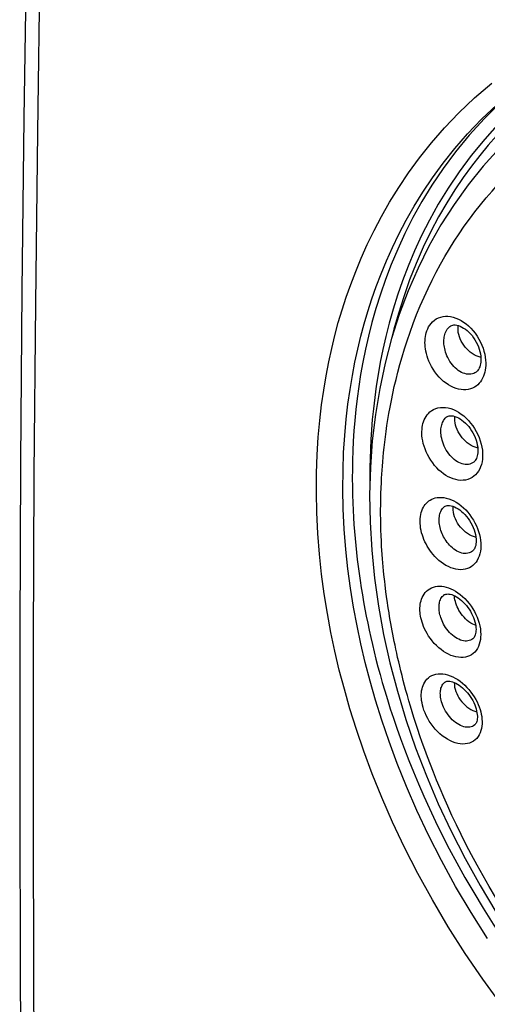
# Model space of a CAD drawing. Units: inches. Extents: x 64.9 to 145.3, y 113.1 to 184.2.
# Drawn here: x 65 to 72.3, y 144.6 to 160.1 of the extents above; entities that cross this region are included whole.
import ezdxf

# ---------------------------------------------------------------- set-up
doc = ezdxf.new("R2010")
doc.units = ezdxf.units.IN
doc.header["$MEASUREMENT"] = 0
doc.layers.add('RACCORDO', color=7, linetype='Continuous')

# ---------------------------------------------------------------- blocks, each defined once
blk = doc.blocks.new('block 20')
at = {"layer": 'RACCORDO', "color": 7, "lineweight": 25, "true_color": 0xffffff}
blk.add_lwpolyline([(65.173, 166.678), (65.116, 164.007), (65.067, 161.277), (65.027, 158.556), (64.996, 155.842), (64.975, 153.136), (64.963, 150.439), (64.961, 147.75), (64.968, 145.069), (64.984, 142.468)], dxfattribs=at)
blk = doc.blocks.new('block 1036')
at = {"color": 7, "lineweight": 25, "true_color": 0xffffff}
blk.add_lwpolyline([(65.2, 142.263), (65.183, 144.921), (65.176, 147.587), (65.179, 150.262), (65.191, 152.945), (65.213, 155.636), (65.244, 158.335), (65.285, 161.042), (65.335, 163.756), (65.395, 166.477)], dxfattribs=at)
blk = doc.blocks.new('block 1057')
at = {"color": 7, "lineweight": 25, "true_color": 0xffffff}
blk.add_lwpolyline([(70.712, 151.254), (70.7, 151.364), (70.694, 151.422)], dxfattribs=at)
blk = doc.blocks.new('block 1058')
at = {"color": 7, "lineweight": 25, "true_color": 0xffffff}
blk.add_lwpolyline([(70.694, 151.422), (70.678, 151.611), (70.673, 151.677), (70.664, 151.81)], dxfattribs=at)
blk = doc.blocks.new('block 1059')
at = {"color": 7, "lineweight": 25, "true_color": 0xffffff}
blk.add_lwpolyline([(70.664, 151.81), (70.661, 151.874)], dxfattribs=at)
blk = doc.blocks.new('block 1060')
at = {"color": 7, "lineweight": 25, "true_color": 0xffffff}
blk.add_lwpolyline([(71.808, 149.656), (71.81, 149.622), (71.814, 149.588), (71.822, 149.554), (71.833, 149.52), (71.846, 149.485), (71.863, 149.452), (71.882, 149.419), (71.903, 149.387), (71.926, 149.357), (71.952, 149.329), (71.979, 149.302), (72.008, 149.278), (72.038, 149.257), (72.069, 149.237), (72.101, 149.221), (72.133, 149.208), (72.164, 149.198)], dxfattribs=at)
blk = doc.blocks.new('block 1061')
at = {"color": 7, "lineweight": 25, "true_color": 0xffffff}
blk.add_lwpolyline([(70.661, 151.874), (70.655, 151.991), (70.653, 152.046)], dxfattribs=at)
blk = doc.blocks.new('block 1063')
at = {"color": 7, "lineweight": 25, "true_color": 0xffffff}
blk.add_lwpolyline([(70.653, 152.046), (70.65, 152.15)], dxfattribs=at)
blk = doc.blocks.new('block 1066')
at = {"color": 7, "lineweight": 25, "true_color": 0xffffff}
blk.add_lwpolyline([(70.65, 152.15), (70.649, 152.248), (70.648, 152.296), (70.648, 152.344)], dxfattribs=at)
blk = doc.blocks.new('block 1068')
at = {"color": 7, "lineweight": 25, "true_color": 0xffffff}
blk.add_lwpolyline([(71.589, 149.472), (71.588, 149.492), (71.589, 149.512), (71.591, 149.532), (71.595, 149.551), (71.599, 149.569), (71.605, 149.586), (71.612, 149.603), (71.62, 149.62), (71.63, 149.635), (71.642, 149.65), (71.657, 149.664)], dxfattribs=at)
blk = doc.blocks.new('block 1069')
at = {"color": 7, "lineweight": 25, "true_color": 0xffffff}
blk.add_lwpolyline([(71.289, 149.44), (71.289, 149.471), (71.291, 149.501), (71.294, 149.531), (71.3, 149.559), (71.307, 149.587), (71.316, 149.614), (71.328, 149.64), (71.342, 149.666), (71.358, 149.69), (71.378, 149.713), (71.4, 149.734), (71.425, 149.753), (71.453, 149.769), (71.484, 149.782), (71.517, 149.791), (71.552, 149.797), (71.588, 149.799), (71.626, 149.797), (71.664, 149.791), (71.704, 149.781), (71.743, 149.767), (71.783, 149.75), (71.823, 149.73), (71.862, 149.706), (71.9, 149.68), (71.937, 149.65), (71.973, 149.618), (72.007, 149.584), (72.04, 149.548), (72.07, 149.51), (72.098, 149.472), (72.123, 149.433), (72.146, 149.393), (72.167, 149.354), (72.185, 149.314), (72.2, 149.275), (72.214, 149.236), (72.225, 149.197)], dxfattribs=at)
blk = doc.blocks.new('block 1070')
at = {"color": 7, "lineweight": 25, "true_color": 0xffffff}
blk.add_lwpolyline([(71.267, 150.813), (71.267, 150.839), (71.269, 150.866), (71.273, 150.893), (71.277, 150.92), (71.284, 150.948), (71.293, 150.975), (71.304, 151.002), (71.317, 151.029), (71.333, 151.054), (71.351, 151.078), (71.373, 151.101), (71.396, 151.121), (71.422, 151.138), (71.45, 151.153), (71.48, 151.164), (71.51, 151.172), (71.543, 151.177), (71.576, 151.178), (71.61, 151.177), (71.645, 151.172), (71.681, 151.164), (71.717, 151.152), (71.754, 151.138), (71.792, 151.12), (71.829, 151.099), (71.866, 151.074), (71.903, 151.047), (71.939, 151.016), (71.975, 150.982), (72.009, 150.945), (72.041, 150.906), (72.072, 150.865), (72.1, 150.822), (72.126, 150.778), (72.148, 150.733), (72.169, 150.688), (72.186, 150.643), (72.2, 150.597)], dxfattribs=at)
blk = doc.blocks.new('block 1071')
at = {"color": 7, "lineweight": 25, "true_color": 0xffffff}
blk.add_lwpolyline([(72.247, 149.047), (72.246, 149.01), (72.243, 148.973), (72.237, 148.937), (72.228, 148.902), (72.217, 148.869), (72.202, 148.837), (72.183, 148.807), (72.162, 148.78), (72.138, 148.756), (72.11, 148.736), (72.08, 148.719), (72.048, 148.705), (72.014, 148.696), (71.978, 148.691), (71.941, 148.69), (71.902, 148.692), (71.862, 148.699), (71.821, 148.71), (71.781, 148.725), (71.739, 148.744), (71.699, 148.766), (71.658, 148.792), (71.619, 148.821), (71.581, 148.853), (71.544, 148.888), (71.508, 148.925), (71.475, 148.965), (71.444, 149.007), (71.415, 149.05), (71.389, 149.094), (71.367, 149.138), (71.347, 149.181), (71.331, 149.224), (71.318, 149.264), (71.308, 149.302), (71.3, 149.339), (71.294, 149.374), (71.29, 149.408), (71.289, 149.44)], dxfattribs=at)
blk = doc.blocks.new('block 1072')
at = {"color": 7, "lineweight": 25, "true_color": 0xffffff}
blk.add_lwpolyline([(72.172, 149.128), (72.172, 149.108), (72.17, 149.085), (72.167, 149.064), (72.162, 149.047), (72.157, 149.031), (72.151, 149.019), (72.145, 149.008), (72.139, 149), (72.134, 148.994)], dxfattribs=at)
blk = doc.blocks.new('block 1073')
at = {"color": 7, "lineweight": 25, "true_color": 0xffffff}
blk.add_lwpolyline([(70.648, 152.344), (70.649, 152.496)], dxfattribs=at)
blk = doc.blocks.new('block 1076')
at = {"color": 7, "lineweight": 25, "true_color": 0xffffff}
blk.add_lwpolyline([(71.568, 150.84), (71.568, 150.858), (71.569, 150.875), (71.571, 150.893), (71.574, 150.911), (71.578, 150.929), (71.583, 150.947), (71.59, 150.965), (71.598, 150.983), (71.608, 150.999), (71.62, 151.015), (71.633, 151.029), (71.642, 151.037)], dxfattribs=at)
blk = doc.blocks.new('block 1077')
at = {"color": 7, "lineweight": 25, "true_color": 0xffffff}
blk.add_lwpolyline([(72.151, 150.498), (72.15, 150.477), (72.148, 150.453), (72.145, 150.432), (72.14, 150.413), (72.134, 150.397), (72.128, 150.383), (72.121, 150.372), (72.114, 150.363), (72.108, 150.356)], dxfattribs=at)
blk = doc.blocks.new('block 1078')
at = {"color": 7, "lineweight": 25, "true_color": 0xffffff}
blk.add_lwpolyline([(70.649, 152.496), (70.652, 152.657)], dxfattribs=at)
blk = doc.blocks.new('block 1079')
at = {"color": 7, "lineweight": 25, "true_color": 0xffffff}
blk.add_lwpolyline([(72.226, 150.419), (72.224, 150.377), (72.22, 150.337), (72.213, 150.299), (72.202, 150.262), (72.188, 150.228), (72.172, 150.196), (72.152, 150.167), (72.13, 150.141), (72.105, 150.118), (72.078, 150.098), (72.048, 150.082), (72.017, 150.069), (71.983, 150.06), (71.948, 150.055), (71.912, 150.054), (71.874, 150.057), (71.835, 150.063), (71.796, 150.073), (71.756, 150.087), (71.717, 150.105), (71.677, 150.126), (71.638, 150.15), (71.6, 150.178), (71.563, 150.208), (71.527, 150.242), (71.493, 150.277), (71.461, 150.315), (71.431, 150.353), (71.404, 150.392), (71.38, 150.431), (71.359, 150.469), (71.341, 150.507), (71.325, 150.544), (71.311, 150.579), (71.3, 150.613), (71.29, 150.646), (71.283, 150.678), (71.277, 150.708), (71.273, 150.736), (71.27, 150.763), (71.268, 150.789), (71.267, 150.813)], dxfattribs=at)
blk = doc.blocks.new('block 1080')
at = {"color": 7, "lineweight": 25, "true_color": 0xffffff}
blk.add_lwpolyline([(70.652, 152.657), (70.654, 152.711)], dxfattribs=at)
blk = doc.blocks.new('block 1083')
at = {"color": 7, "lineweight": 25, "true_color": 0xffffff}
blk.add_lwpolyline([(72.153, 151.889), (72.153, 151.87), (72.15, 151.845), (72.146, 151.822), (72.14, 151.801), (72.134, 151.783), (72.126, 151.767), (72.118, 151.755), (72.11, 151.745), (72.104, 151.739)], dxfattribs=at)
blk = doc.blocks.new('block 1085')
at = {"color": 7, "lineweight": 25, "true_color": 0xffffff}
blk.add_lwpolyline([(71.57, 152.228), (71.571, 152.252), (71.573, 152.275), (71.577, 152.297), (71.582, 152.317), (71.588, 152.337), (71.596, 152.355), (71.604, 152.371), (71.613, 152.387), (71.623, 152.401), (71.634, 152.414), (71.646, 152.426), (71.651, 152.43)], dxfattribs=at)
blk = doc.blocks.new('block 1086')
at = {"color": 7, "lineweight": 25, "true_color": 0xffffff}
blk.add_lwpolyline([(70.654, 152.711), (70.659, 152.824), (70.662, 152.882), (70.666, 152.943), (70.67, 153.006), (70.675, 153.073), (70.68, 153.141), (70.687, 153.213), (70.694, 153.288), (70.702, 153.365), (70.712, 153.447), (70.722, 153.532), (70.734, 153.619), (70.747, 153.71), (70.762, 153.804), (70.778, 153.901), (70.796, 154.002), (70.817, 154.107), (70.839, 154.214), (70.863, 154.325), (70.89, 154.438), (70.919, 154.554), (70.951, 154.674), (70.986, 154.796), (71.024, 154.921), (71.066, 155.049), (71.112, 155.183), (71.162, 155.321), (71.215, 155.459), (71.272, 155.598), (71.333, 155.736), (71.395, 155.872), (71.459, 156.002), (71.524, 156.129), (71.592, 156.254), (71.661, 156.377), (71.733, 156.498), (71.808, 156.617), (71.885, 156.735), (71.965, 156.852), (72.047, 156.967), (72.133, 157.081), (72.222, 157.193), (72.312, 157.303), (72.403, 157.408), (72.495, 157.511), (72.588, 157.61), (72.682, 157.705), (72.776, 157.798), (72.874, 157.89), (72.979, 157.983), (73.087, 158.076), (73.199, 158.168), (73.314, 158.258), (73.432, 158.346), (73.551, 158.43), (73.67, 158.51), (73.789, 158.587), (73.905, 158.658), (74.016, 158.724), (74.124, 158.784), (74.229, 158.84)], dxfattribs=at)
blk = doc.blocks.new('block 1088')
at = {"color": 7, "lineweight": 25, "true_color": 0xffffff}
blk.add_lwpolyline([(72.228, 151.813), (72.226, 151.77), (72.221, 151.729), (72.213, 151.69), (72.202, 151.653), (72.187, 151.618), (72.17, 151.586), (72.151, 151.556), (72.128, 151.53), (72.103, 151.506), (72.076, 151.486), (72.046, 151.47), (72.014, 151.456), (71.981, 151.447), (71.946, 151.441), (71.909, 151.439), (71.872, 151.441), (71.833, 151.447), (71.794, 151.456), (71.755, 151.47), (71.715, 151.487), (71.676, 151.507), (71.638, 151.531), (71.601, 151.557), (71.566, 151.586), (71.533, 151.616), (71.502, 151.647), (71.473, 151.679), (71.447, 151.711), (71.423, 151.744), (71.401, 151.777), (71.381, 151.811), (71.363, 151.844), (71.346, 151.879), (71.33, 151.913), (71.317, 151.949), (71.305, 151.984), (71.294, 152.021), (71.285, 152.058), (71.278, 152.094), (71.274, 152.131), (71.271, 152.168), (71.27, 152.206)], dxfattribs=at)
blk = doc.blocks.new('block 1089')
at = {"color": 7, "lineweight": 25, "true_color": 0xffffff}
blk.add_lwpolyline([(71.27, 152.206), (71.272, 152.242), (71.275, 152.276), (71.281, 152.309), (71.288, 152.339), (71.298, 152.369), (71.309, 152.396), (71.322, 152.422), (71.336, 152.445), (71.352, 152.467), (71.369, 152.487), (71.387, 152.505), (71.408, 152.522), (71.43, 152.536), (71.454, 152.549), (71.48, 152.56), (71.508, 152.569), (71.538, 152.575), (71.571, 152.579), (71.607, 152.578), (71.644, 152.575), (71.683, 152.568), (71.722, 152.556), (71.762, 152.541), (71.801, 152.523), (71.84, 152.501), (71.879, 152.475), (71.917, 152.446), (71.953, 152.415), (71.988, 152.38), (72.021, 152.343), (72.053, 152.304), (72.082, 152.263), (72.109, 152.221), (72.134, 152.177), (72.156, 152.132), (72.175, 152.086), (72.192, 152.04), (72.205, 151.993), (72.216, 151.947), (72.223, 151.902), (72.227, 151.857), (72.228, 151.813)], dxfattribs=at)
blk = doc.blocks.new('block 1090')
at = {"color": 7, "lineweight": 25, "true_color": 0xffffff}
blk.add_lwpolyline([(71.789, 152.411), (71.79, 152.437)], dxfattribs=at)
blk = doc.blocks.new('block 1092')
at = {"color": 7, "lineweight": 25, "true_color": 0xffffff}
blk.add_lwpolyline([(72.18, 153.302), (72.179, 153.282), (72.176, 153.256), (72.171, 153.232), (72.165, 153.21), (72.158, 153.191), (72.149, 153.175), (72.14, 153.161), (72.131, 153.15), (72.125, 153.144)], dxfattribs=at)
blk = doc.blocks.new('block 1093')
at = {"color": 7, "lineweight": 25, "true_color": 0xffffff}
blk.add_lwpolyline([(71.817, 153.82), (71.819, 153.853), (71.819, 153.855)], dxfattribs=at)
blk = doc.blocks.new('block 1094')
at = {"color": 7, "lineweight": 25, "true_color": 0xffffff}
blk.add_lwpolyline([(71.298, 153.619), (71.3, 153.651), (71.303, 153.683), (71.308, 153.713), (71.315, 153.743), (71.324, 153.771), (71.335, 153.799), (71.347, 153.826), (71.363, 153.853), (71.381, 153.879), (71.402, 153.903), (71.425, 153.926), (71.452, 153.947), (71.483, 153.964), (71.516, 153.979), (71.551, 153.99), (71.589, 153.996), (71.629, 153.998), (71.669, 153.996), (71.71, 153.99), (71.752, 153.978), (71.794, 153.963), (71.836, 153.944), (71.877, 153.92), (71.918, 153.893), (71.957, 153.862), (71.996, 153.828), (72.032, 153.79), (72.066, 153.75), (72.099, 153.707), (72.128, 153.663), (72.155, 153.616), (72.179, 153.569), (72.2, 153.52), (72.218, 153.47), (72.232, 153.42), (72.243, 153.371), (72.251, 153.322), (72.255, 153.274), (72.255, 153.227)], dxfattribs=at)
blk = doc.blocks.new('block 1097')
at = {"color": 7, "lineweight": 25, "true_color": 0xffffff}
blk.add_lwpolyline([(71.867, 155.248), (71.869, 155.28), (71.87, 155.288)], dxfattribs=at)
blk = doc.blocks.new('block 1100')
at = {"color": 7, "lineweight": 25, "true_color": 0xffffff}
blk.add_lwpolyline([(71.347, 155.049), (71.349, 155.081), (71.353, 155.113), (71.359, 155.144), (71.367, 155.175), (71.376, 155.206), (71.389, 155.236), (71.404, 155.266), (71.422, 155.295), (71.443, 155.322), (71.467, 155.348), (71.495, 155.372), (71.525, 155.392), (71.558, 155.408), (71.594, 155.421), (71.631, 155.429), (71.669, 155.433), (71.709, 155.433), (71.749, 155.428), (71.791, 155.42), (71.832, 155.406), (71.874, 155.389), (71.915, 155.367), (71.956, 155.342), (71.995, 155.313), (72.033, 155.281), (72.07, 155.245), (72.105, 155.206), (72.138, 155.165), (72.168, 155.121), (72.196, 155.075), (72.22, 155.028), (72.242, 154.979), (72.261, 154.931), (72.276, 154.882), (72.288, 154.834), (72.296, 154.788), (72.302, 154.743), (72.304, 154.701), (72.303, 154.66)], dxfattribs=at)
blk = doc.blocks.new('block 1103')
at = {"color": 7, "lineweight": 25, "true_color": 0xffffff}
blk.add_lwpolyline([(71.598, 153.637), (71.599, 153.658), (71.602, 153.679), (71.605, 153.7), (71.61, 153.72), (71.616, 153.739), (71.623, 153.757), (71.631, 153.776), (71.641, 153.793), (71.653, 153.81), (71.666, 153.826), (71.682, 153.841), (71.684, 153.843)], dxfattribs=at)
blk = doc.blocks.new('block 1104')
at = {"color": 7, "lineweight": 25, "true_color": 0xffffff}
blk.add_lwpolyline([(72.228, 154.733), (72.227, 154.712), (72.223, 154.686), (72.218, 154.661), (72.211, 154.639), (72.203, 154.619), (72.194, 154.601), (72.185, 154.587), (72.175, 154.575), (72.168, 154.568)], dxfattribs=at)
blk = doc.blocks.new('block 1105')
at = {"color": 7, "lineweight": 25, "true_color": 0xffffff}
blk.add_lwpolyline([(72.255, 153.227), (72.252, 153.182), (72.246, 153.14), (72.237, 153.099), (72.224, 153.061), (72.209, 153.026), (72.19, 152.993), (72.169, 152.963), (72.145, 152.935), (72.118, 152.911), (72.088, 152.891), (72.056, 152.874), (72.022, 152.861), (71.986, 152.852), (71.948, 152.848), (71.91, 152.847), (71.871, 152.851), (71.832, 152.859), (71.792, 152.87), (71.753, 152.885), (71.714, 152.904), (71.676, 152.925), (71.639, 152.951), (71.602, 152.979), (71.566, 153.01), (71.532, 153.044), (71.499, 153.081), (71.468, 153.121), (71.438, 153.163), (71.411, 153.207), (71.386, 153.252), (71.365, 153.297), (71.347, 153.343), (71.332, 153.387), (71.32, 153.43), (71.311, 153.471), (71.304, 153.511), (71.299, 153.549), (71.297, 153.585), (71.298, 153.619)], dxfattribs=at)
blk = doc.blocks.new('block 1107')
at = {"color": 7, "lineweight": 25, "true_color": 0xffffff}
blk.add_lwpolyline([(72.303, 154.66), (72.301, 154.622), (72.296, 154.586), (72.289, 154.552), (72.279, 154.519), (72.268, 154.487), (72.255, 154.458), (72.239, 154.429), (72.221, 154.402), (72.201, 154.377), (72.178, 154.355), (72.153, 154.334), (72.125, 154.316), (72.095, 154.301), (72.063, 154.288), (72.028, 154.28), (71.992, 154.275), (71.954, 154.274), (71.915, 154.277), (71.876, 154.285), (71.836, 154.296), (71.796, 154.311), (71.756, 154.33), (71.716, 154.352), (71.678, 154.378), (71.64, 154.408), (71.603, 154.441), (71.569, 154.476), (71.536, 154.515), (71.504, 154.556), (71.476, 154.598), (71.451, 154.64), (71.429, 154.684), (71.409, 154.727), (71.393, 154.767), (71.38, 154.807), (71.369, 154.846), (71.361, 154.882), (71.355, 154.918), (71.35, 154.952), (71.347, 154.985), (71.346, 155.018), (71.347, 155.049)], dxfattribs=at)
blk = doc.blocks.new('block 1112')
at = {"color": 7, "lineweight": 25, "true_color": 0xffffff}
blk.add_lwpolyline([(71.646, 155.062), (71.647, 155.084), (71.65, 155.106), (71.655, 155.127), (71.66, 155.148), (71.667, 155.169), (71.675, 155.189), (71.685, 155.209), (71.697, 155.228), (71.711, 155.246), (71.727, 155.263), (71.737, 155.272)], dxfattribs=at)
blk = doc.blocks.new('block 1126')
at = {"color": 7, "lineweight": 25, "true_color": 0xffffff}
blk.add_lwpolyline([(72.074, 157.968), (71.883, 157.711), (71.712, 157.454), (71.556, 157.201), (71.417, 156.951), (71.293, 156.705), (71.182, 156.463), (71.082, 156.226), (70.993, 155.994), (70.914, 155.766), (70.844, 155.544), (70.783, 155.327), (70.73, 155.116), (70.683, 154.91), (70.643, 154.711), (70.608, 154.518), (70.579, 154.331), (70.554, 154.151), (70.534, 153.977), (70.517, 153.808), (70.505, 153.646), (70.495, 153.489), (70.487, 153.337), (70.482, 153.19), (70.48, 153.049), (70.479, 152.912), (70.48, 152.814)], dxfattribs=at)
blk = doc.blocks.new('block 1143')
at = {"color": 7, "lineweight": 25, "true_color": 0xffffff}
blk.add_lwpolyline([(70.747, 150.98), (70.732, 151.092)], dxfattribs=at)
blk = doc.blocks.new('block 1144')
at = {"color": 7, "lineweight": 25, "true_color": 0xffffff}
blk.add_lwpolyline([(70.732, 151.092), (70.718, 151.201), (70.712, 151.254)], dxfattribs=at)
blk = doc.blocks.new('block 1376')
at = {"color": 7, "lineweight": 25, "true_color": 0xffffff}
blk.add_lwpolyline([(72.848, 158.405), (72.783, 158.345), (72.516, 158.08), (72.264, 157.801), (72.026, 157.506), (71.805, 157.198), (71.599, 156.876), (71.409, 156.541), (71.237, 156.194), (71.081, 155.834), (70.942, 155.464), (70.821, 155.084), (70.718, 154.693), (70.633, 154.293), (70.566, 153.886), (70.517, 153.47), (70.487, 153.048), (70.475, 152.62), (70.481, 152.186), (70.507, 151.748), (70.551, 151.307), (70.614, 150.863), (70.695, 150.417), (70.794, 149.969), (70.911, 149.522), (71.046, 149.075), (71.199, 148.631), (71.369, 148.188), (71.555, 147.749), (71.759, 147.315), (71.978, 146.886), (72.214, 146.462), (72.465, 146.046), (72.73, 145.638), (73.01, 145.238), (73.304, 144.848), (73.611, 144.468), (73.877, 144.159)], dxfattribs=at)
blk = doc.blocks.new('block 1379')
at = {"color": 7, "lineweight": 25, "true_color": 0xffffff}
blk.add_lwpolyline([(72.168, 154.568), (72.168, 154.568)], dxfattribs=at)
blk = doc.blocks.new('block 1381')
at = {"color": 7, "lineweight": 25, "true_color": 0xffffff}
blk.add_lwpolyline([(72.125, 153.144), (72.125, 153.144)], dxfattribs=at)
blk = doc.blocks.new('block 1385')
at = {"color": 7, "lineweight": 25, "true_color": 0xffffff}
blk.add_lwpolyline([(72.799, 159.04), (72.541, 158.81), (72.282, 158.554), (72.043, 158.289), (71.826, 158.024), (71.631, 157.762), (71.456, 157.502), (71.298, 157.244), (71.157, 156.989), (71.03, 156.74), (70.917, 156.494), (70.815, 156.252), (70.725, 156.016), (70.645, 155.784), (70.573, 155.558), (70.511, 155.337), (70.456, 155.122), (70.409, 154.913), (70.368, 154.71), (70.333, 154.514), (70.303, 154.324), (70.278, 154.14), (70.257, 153.963), (70.24, 153.792), (70.227, 153.627), (70.217, 153.467), (70.21, 153.312), (70.205, 153.163), (70.202, 153.019), (70.201, 152.88), (70.203, 152.746), (70.205, 152.618), (70.209, 152.495), (70.214, 152.377), (70.221, 152.262), (70.228, 152.149), (70.236, 152.039), (70.246, 151.93), (70.256, 151.82), (70.267, 151.711), (70.28, 151.601), (70.294, 151.49), (70.309, 151.378), (70.325, 151.267), (70.342, 151.155), (70.36, 151.042), (70.379, 150.93), (70.4, 150.818), (70.421, 150.706), (70.444, 150.595), (70.467, 150.483), (70.492, 150.371), (70.518, 150.258), (70.545, 150.144), (70.574, 150.028), (70.605, 149.909), (70.639, 149.786), (70.674, 149.659), (70.713, 149.527), (70.755, 149.39), (70.8, 149.247), (70.849, 149.097), (70.903, 148.94), (70.961, 148.777), (71.023, 148.608), (71.091, 148.432), (71.164, 148.251), (71.242, 148.063), (71.327, 147.87), (71.417, 147.672), (71.513, 147.467), (71.617, 147.256), (71.729, 147.039), (71.848, 146.815), (71.977, 146.585), (72.115, 146.348), (72.263, 146.104), (72.422, 145.852), (72.594, 145.595), (72.778, 145.329), (72.977, 145.055), (73.191, 144.774), (73.42, 144.489), (73.665, 144.199)], dxfattribs=at)
blk = doc.blocks.new('block 1394')
at = {"color": 7, "lineweight": 25, "true_color": 0xffffff}
blk.add_lwpolyline([(71.737, 155.272), (71.737, 155.272)], dxfattribs=at)
blk = doc.blocks.new('block 1396')
at = {"color": 7, "lineweight": 25, "true_color": 0xffffff}
blk.add_lwpolyline([(71.684, 153.843), (71.684, 153.843)], dxfattribs=at)
blk = doc.blocks.new('block 1406')
at = {"color": 7, "lineweight": 25, "true_color": 0xffffff}
blk.add_lwpolyline([(72.168, 154.568), (72.152, 154.555), (72.134, 154.544), (72.115, 154.534), (72.094, 154.526), (72.071, 154.522), (72.048, 154.519), (72.024, 154.519), (71.999, 154.523), (71.974, 154.529), (71.948, 154.537), (71.923, 154.548), (71.897, 154.562), (71.872, 154.579), (71.848, 154.598), (71.824, 154.619), (71.801, 154.642), (71.78, 154.667), (71.759, 154.694), (71.739, 154.723), (71.722, 154.752), (71.706, 154.782), (71.693, 154.812), (71.681, 154.842), (71.671, 154.87), (71.663, 154.897), (71.657, 154.924), (71.652, 154.949), (71.649, 154.973), (71.646, 154.996), (71.645, 155.019), (71.645, 155.041), (71.646, 155.062)], dxfattribs=at)
blk = doc.blocks.new('block 1412')
at = {"color": 7, "lineweight": 25, "true_color": 0xffffff}
blk.add_lwpolyline([(71.737, 155.272), (71.741, 155.275), (71.754, 155.284), (71.768, 155.29), (71.784, 155.295), (71.803, 155.297), (71.824, 155.297), (71.848, 155.294), (71.874, 155.287), (71.901, 155.277), (71.928, 155.264), (71.956, 155.248), (71.984, 155.23), (72.011, 155.208), (72.037, 155.184), (72.063, 155.157), (72.088, 155.128), (72.111, 155.096), (72.133, 155.063), (72.154, 155.027), (72.172, 154.991), (72.188, 154.953), (72.201, 154.915), (72.212, 154.878), (72.22, 154.841), (72.225, 154.804), (72.228, 154.77), (72.228, 154.737), (72.228, 154.733)], dxfattribs=at)
blk = doc.blocks.new('block 1415')
at = {"color": 7, "lineweight": 25, "true_color": 0xffffff}
blk.add_lwpolyline([(73.347, 159.218), (73.053, 158.984), (72.777, 158.741), (72.523, 158.489), (72.288, 158.228), (72.074, 157.968)], dxfattribs=at)
blk = doc.blocks.new('block 1438')
at = {"color": 7, "lineweight": 25, "true_color": 0xffffff}
blk.add_lwpolyline([(72.2, 150.597), (72.211, 150.552), (72.219, 150.507), (72.224, 150.463), (72.226, 150.419)], dxfattribs=at)
blk = doc.blocks.new('block 1440')
at = {"color": 7, "lineweight": 25, "true_color": 0xffffff}
blk.add_lwpolyline([(72.225, 149.197), (72.234, 149.159), (72.24, 149.122), (72.245, 149.084), (72.247, 149.047)], dxfattribs=at)
blk = doc.blocks.new('block 1708')
at = {"color": 7, "lineweight": 25, "true_color": 0xffffff}
blk.add_lwpolyline([(72.108, 150.357), (72.107, 150.356)], dxfattribs=at)
blk = doc.blocks.new('block 1711')
at = {"color": 7, "lineweight": 25, "true_color": 0xffffff}
blk.add_lwpolyline([(72.104, 151.739), (72.104, 151.739)], dxfattribs=at)
blk = doc.blocks.new('block 1714')
at = {"color": 7, "lineweight": 25, "true_color": 0xffffff}
blk.add_lwpolyline([(72.134, 148.994), (72.133, 148.994)], dxfattribs=at)
blk = doc.blocks.new('block 1743')
at = {"color": 7, "lineweight": 25, "true_color": 0xffffff}
blk.add_lwpolyline([(72.133, 148.994), (72.13, 148.992), (72.113, 148.979), (72.095, 148.969), (72.074, 148.961), (72.053, 148.956), (72.03, 148.954), (72.006, 148.954), (71.982, 148.957), (71.957, 148.963), (71.931, 148.972), (71.905, 148.983), (71.879, 148.997), (71.853, 149.013), (71.827, 149.031), (71.802, 149.052), (71.777, 149.074), (71.754, 149.098), (71.731, 149.124), (71.71, 149.152), (71.69, 149.18), (71.671, 149.21), (71.655, 149.24), (71.64, 149.27), (71.627, 149.299), (71.617, 149.327), (71.608, 149.354), (71.602, 149.38), (71.596, 149.405), (71.592, 149.428), (71.59, 149.451), (71.589, 149.472)], dxfattribs=at)
blk = doc.blocks.new('block 1751')
at = {"color": 7, "lineweight": 25, "true_color": 0xffffff}
blk.add_lwpolyline([(72.104, 151.739), (72.098, 151.733), (72.08, 151.721), (72.061, 151.71), (72.041, 151.702), (72.02, 151.697), (71.997, 151.694), (71.974, 151.694), (71.95, 151.696), (71.926, 151.701), (71.901, 151.709), (71.875, 151.719), (71.85, 151.732), (71.825, 151.746), (71.801, 151.763), (71.778, 151.782), (71.756, 151.802), (71.735, 151.824), (71.715, 151.846), (71.697, 151.868), (71.681, 151.891), (71.666, 151.913), (71.652, 151.936), (71.639, 151.959), (71.628, 151.982), (71.617, 152.006), (71.607, 152.03), (71.599, 152.054), (71.591, 152.078), (71.585, 152.103), (71.579, 152.128), (71.575, 152.153), (71.572, 152.178), (71.57, 152.203), (71.57, 152.228)], dxfattribs=at)
blk = doc.blocks.new('block 1752')
at = {"color": 7, "lineweight": 25, "true_color": 0xffffff}
blk.add_lwpolyline([(72.107, 150.356), (72.1, 150.35), (72.083, 150.338), (72.064, 150.328), (72.044, 150.321), (72.023, 150.316), (72.001, 150.314), (71.978, 150.314), (71.954, 150.317), (71.929, 150.322), (71.904, 150.33), (71.879, 150.341), (71.854, 150.354), (71.829, 150.369), (71.804, 150.387), (71.78, 150.406), (71.756, 150.428), (71.733, 150.451), (71.711, 150.476), (71.691, 150.502), (71.672, 150.528), (71.655, 150.555), (71.64, 150.582), (71.627, 150.608), (71.615, 150.634), (71.605, 150.659), (71.596, 150.683), (71.589, 150.706), (71.583, 150.728), (71.578, 150.75), (71.574, 150.77), (71.571, 150.789), (71.569, 150.807), (71.568, 150.824), (71.568, 150.84)], dxfattribs=at)
blk = doc.blocks.new('block 1754')
at = {"color": 7, "lineweight": 25, "true_color": 0xffffff}
blk.add_lwpolyline([(72.125, 153.144), (72.115, 153.135), (72.095, 153.122), (72.075, 153.111), (72.053, 153.103), (72.03, 153.098), (72.006, 153.096), (71.981, 153.097), (71.956, 153.101), (71.931, 153.107), (71.906, 153.116), (71.881, 153.127), (71.857, 153.141), (71.832, 153.156), (71.809, 153.174), (71.786, 153.195), (71.763, 153.217), (71.741, 153.241), (71.721, 153.267), (71.701, 153.294), (71.683, 153.324), (71.666, 153.354), (71.651, 153.385), (71.637, 153.417), (71.626, 153.448), (71.617, 153.479), (71.61, 153.508), (71.604, 153.536), (71.6, 153.563), (71.598, 153.589), (71.597, 153.614), (71.598, 153.637)], dxfattribs=at)
blk = doc.blocks.new('block 1763')
at = {"color": 7, "lineweight": 25, "true_color": 0xffffff}
blk.add_lwpolyline([(71.651, 152.43), (71.651, 152.43)], dxfattribs=at)
blk = doc.blocks.new('block 1766')
at = {"color": 7, "lineweight": 25, "true_color": 0xffffff}
blk.add_lwpolyline([(71.657, 149.664), (71.658, 149.664)], dxfattribs=at)
blk = doc.blocks.new('block 1776')
at = {"color": 7, "lineweight": 25, "true_color": 0xffffff}
blk.add_lwpolyline([(71.642, 151.037), (71.642, 151.037)], dxfattribs=at)
blk = doc.blocks.new('block 1799')
at = {"color": 7, "lineweight": 25, "true_color": 0xffffff}
blk.add_lwpolyline([(71.684, 153.843), (71.688, 153.846), (71.701, 153.854), (71.714, 153.86), (71.729, 153.864), (71.748, 153.866), (71.769, 153.865), (71.793, 153.862), (71.819, 153.855), (71.846, 153.845), (71.873, 153.832), (71.901, 153.816), (71.929, 153.797), (71.956, 153.775), (71.983, 153.751), (72.009, 153.724), (72.035, 153.695), (72.059, 153.663), (72.081, 153.629), (72.102, 153.594), (72.121, 153.558), (72.137, 153.52), (72.151, 153.482), (72.162, 153.445), (72.171, 153.408), (72.177, 153.372), (72.18, 153.338), (72.18, 153.306), (72.18, 153.302)], dxfattribs=at)
blk = doc.blocks.new('block 1804')
at = {"color": 7, "lineweight": 25, "true_color": 0xffffff}
blk.add_lwpolyline([(71.651, 152.43), (71.656, 152.434), (71.667, 152.441), (71.68, 152.446), (71.695, 152.449), (71.713, 152.451), (71.734, 152.45), (71.758, 152.446), (71.784, 152.439), (71.811, 152.429), (71.839, 152.415), (71.867, 152.399), (71.896, 152.38), (71.923, 152.358), (71.95, 152.334), (71.977, 152.307), (72.003, 152.277), (72.027, 152.246), (72.05, 152.213), (72.071, 152.177), (72.09, 152.141), (72.107, 152.104), (72.122, 152.067), (72.133, 152.03), (72.142, 151.993), (72.149, 151.958), (72.152, 151.925), (72.153, 151.894), (72.153, 151.889)], dxfattribs=at)
blk = doc.blocks.new('block 1805')
at = {"color": 7, "lineweight": 25, "true_color": 0xffffff}
blk.add_lwpolyline([(71.642, 151.037), (71.646, 151.04), (71.655, 151.045), (71.664, 151.05), (71.675, 151.053), (71.689, 151.055), (71.705, 151.056), (71.724, 151.054), (71.745, 151.051), (71.768, 151.045), (71.792, 151.036), (71.818, 151.024), (71.844, 151.01), (71.871, 150.993), (71.898, 150.973), (71.924, 150.952), (71.95, 150.928), (71.975, 150.902), (71.999, 150.874), (72.022, 150.845), (72.044, 150.814), (72.063, 150.783), (72.082, 150.75), (72.098, 150.717), (72.112, 150.684), (72.124, 150.651), (72.134, 150.618), (72.141, 150.586), (72.147, 150.555), (72.15, 150.526), (72.151, 150.498)], dxfattribs=at)
blk = doc.blocks.new('block 1820')
at = {"color": 7, "lineweight": 25, "true_color": 0xffffff}
blk.add_lwpolyline([(74.456, 159.78), (74.357, 159.729), (74.255, 159.675), (74.151, 159.617), (74.044, 159.556), (73.935, 159.491), (73.823, 159.421), (73.71, 159.346), (73.594, 159.267), (73.476, 159.183), (73.356, 159.092), (73.233, 158.997), (73.11, 158.894), (72.984, 158.786), (72.857, 158.67), (72.729, 158.547), (72.601, 158.416), (72.471, 158.277), (72.341, 158.129), (72.21, 157.97), (72.079, 157.802), (71.949, 157.621), (71.818, 157.427), (71.689, 157.221), (71.562, 157.002), (71.439, 156.768), (71.319, 156.521), (71.208, 156.268), (71.105, 156.007), (71.011, 155.74), (70.928, 155.48), (70.858, 155.229), (70.826, 155.098)], dxfattribs=at)
blk = doc.blocks.new('block 1859')
at = {"color": 7, "lineweight": 25, "true_color": 0xffffff}
blk.add_lwpolyline([(72.552, 144.579), (72.258, 144.981), (71.978, 145.39), (71.713, 145.808), (71.463, 146.232), (71.232, 146.65), (71.024, 147.059), (70.835, 147.461), (70.665, 147.849), (70.515, 148.221), (70.384, 148.578), (70.267, 148.92), (70.164, 149.244), (70.076, 149.553), (69.997, 149.857), (69.926, 150.156), (69.864, 150.45), (69.809, 150.749), (69.76, 151.056), (69.718, 151.368), (69.684, 151.683), (69.659, 152.008), (69.643, 152.338), (69.635, 152.656), (69.637, 152.959), (69.648, 153.251), (69.665, 153.529), (69.688, 153.789), (69.718, 154.035), (69.751, 154.27), (69.789, 154.497), (69.831, 154.713), (69.877, 154.925), (69.927, 155.131), (69.981, 155.333), (70.041, 155.534), (70.106, 155.736), (70.176, 155.937), (70.255, 156.142), (70.342, 156.352), (70.437, 156.567), (70.544, 156.785), (70.661, 157.008), (70.79, 157.234), (70.932, 157.464), (71.088, 157.696), (71.259, 157.931), (71.448, 158.166), (71.655, 158.403), (71.88, 158.641), (72.127, 158.875), (72.401, 159.108)], dxfattribs=at)
blk = doc.blocks.new('block 1860')
at = {"color": 7, "lineweight": 25, "true_color": 0xffffff}
blk.add_lwpolyline([(72.331, 145.625), (72.072, 146.032), (71.828, 146.445), (71.605, 146.852), (71.403, 147.251), (71.218, 147.643), (71.054, 148.021), (70.908, 148.383), (70.78, 148.731), (70.666, 149.064), (70.568, 149.38), (70.482, 149.681), (70.405, 149.978), (70.336, 150.269), (70.276, 150.556), (70.222, 150.847), (70.174, 151.146), (70.133, 151.45), (70.1, 151.758), (70.075, 152.075), (70.059, 152.396), (70.052, 152.706), (70.055, 153.001), (70.065, 153.286), (70.082, 153.556), (70.105, 153.81), (70.133, 154.049), (70.166, 154.279), (70.203, 154.5), (70.243, 154.711), (70.288, 154.917), (70.337, 155.118), (70.39, 155.315), (70.448, 155.511), (70.511, 155.707), (70.58, 155.903), (70.656, 156.104), (70.741, 156.309), (70.834, 156.517), (70.937, 156.73), (71.052, 156.948), (71.177, 157.168), (71.315, 157.392), (71.467, 157.618), (71.634, 157.846), (71.817, 158.077), (72.018, 158.308), (72.238, 158.539), (72.479, 158.768)], dxfattribs=at)
blk = doc.blocks.new('block 1868')
at = {"color": 7, "lineweight": 25, "true_color": 0xffffff}
blk.add_lwpolyline([(73.957, 144.236), (73.857, 144.349), (73.755, 144.469), (73.65, 144.593), (73.543, 144.724), (73.435, 144.861), (73.325, 145.002), (73.215, 145.148), (73.104, 145.299), (72.993, 145.454), (72.884, 145.612), (72.775, 145.774), (72.667, 145.938), (72.562, 146.105), (72.458, 146.274), (72.358, 146.443), (72.262, 146.611), (72.169, 146.778), (72.081, 146.942), (71.997, 147.103), (71.917, 147.262), (71.842, 147.416), (71.772, 147.565), (71.706, 147.71), (71.643, 147.851), (71.585, 147.987), (71.53, 148.119), (71.479, 148.247), (71.431, 148.37), (71.385, 148.489), (71.343, 148.604), (71.304, 148.713), (71.268, 148.818), (71.234, 148.919), (71.202, 149.016), (71.172, 149.109), (71.144, 149.199), (71.118, 149.287), (71.093, 149.371), (71.069, 149.454), (71.047, 149.535), (71.025, 149.615), (71.005, 149.693), (70.985, 149.769), (70.966, 149.844), (70.948, 149.917), (70.932, 149.988), (70.916, 150.056), (70.901, 150.122), (70.888, 150.186), (70.875, 150.247), (70.862, 150.306), (70.851, 150.364), (70.84, 150.421), (70.829, 150.477), (70.819, 150.533), (70.809, 150.589), (70.799, 150.644), (70.79, 150.7), (70.781, 150.756), (70.772, 150.812), (70.763, 150.868), (70.755, 150.924), (70.747, 150.98)], dxfattribs=at)
blk = doc.blocks.new('block 2275')
at = {"color": 7, "lineweight": 25, "true_color": 0xffffff}
blk.add_lwpolyline([(71.658, 149.664), (71.663, 149.668), (71.67, 149.672), (71.679, 149.676), (71.69, 149.679), (71.703, 149.68), (71.719, 149.681), (71.738, 149.679), (71.759, 149.675), (71.782, 149.669), (71.806, 149.66), (71.832, 149.648), (71.859, 149.634), (71.886, 149.617), (71.913, 149.597), (71.939, 149.576), (71.966, 149.552), (71.991, 149.526), (72.015, 149.498), (72.039, 149.469), (72.06, 149.439), (72.081, 149.408), (72.099, 149.375), (72.116, 149.343), (72.13, 149.31), (72.142, 149.277), (72.153, 149.245), (72.161, 149.214), (72.166, 149.184), (72.17, 149.155), (72.172, 149.128)], dxfattribs=at)
blk = doc.blocks.new('block 3295')
at = {"color": 7, "lineweight": 25, "true_color": 0xffffff}
blk.add_lwpolyline([(72.069, 150.598), (72.04, 150.618), (72.012, 150.639), (71.986, 150.663), (71.962, 150.688), (71.939, 150.714), (71.918, 150.741), (71.899, 150.769), (71.882, 150.797), (71.867, 150.825), (71.854, 150.854), (71.842, 150.882), (71.832, 150.91), (71.825, 150.938), (71.818, 150.965), (71.814, 150.992), (71.811, 151.018), (71.811, 151.027)], dxfattribs=at)
blk = doc.blocks.new('block 3926')
at = {"color": 7, "lineweight": 25, "true_color": 0xffffff}
blk.add_lwpolyline([(72.079, 151.973), (72.047, 151.989), (72.016, 152.009), (71.986, 152.031), (71.958, 152.055), (71.931, 152.081), (71.905, 152.11), (71.882, 152.14), (71.861, 152.172), (71.842, 152.205), (71.826, 152.239), (71.813, 152.274), (71.802, 152.308), (71.795, 152.343), (71.79, 152.377), (71.789, 152.411)], dxfattribs=at)
blk = doc.blocks.new('block 3927')
at = {"color": 7, "lineweight": 25, "true_color": 0xffffff}
blk.add_lwpolyline([(72.105, 153.382), (72.074, 153.398), (72.043, 153.418), (72.013, 153.439), (71.984, 153.464), (71.957, 153.49), (71.932, 153.519), (71.909, 153.549), (71.888, 153.581), (71.87, 153.614), (71.854, 153.648), (71.84, 153.683), (71.83, 153.717), (71.823, 153.752), (71.818, 153.787), (71.817, 153.82)], dxfattribs=at)
blk = doc.blocks.new('block 4570')
at = {"color": 7, "lineweight": 25, "true_color": 0xffffff}
blk.add_lwpolyline([(72.145, 150.562), (72.129, 150.567), (72.099, 150.581), (72.069, 150.598)], dxfattribs=at)
blk = doc.blocks.new('block 4617')
at = {"color": 7, "lineweight": 25, "true_color": 0xffffff}
blk.add_lwpolyline([(72.153, 154.81), (72.122, 154.826), (72.091, 154.845), (72.061, 154.867), (72.033, 154.892), (72.006, 154.918), (71.981, 154.947), (71.958, 154.977), (71.937, 155.009), (71.918, 155.042), (71.903, 155.076), (71.89, 155.11), (71.879, 155.145), (71.872, 155.18), (71.868, 155.214), (71.867, 155.248)], dxfattribs=at)
blk = doc.blocks.new('block 5222')
at = {"color": 7, "lineweight": 25, "true_color": 0xffffff}
blk.add_lwpolyline([(72.15, 151.948), (72.144, 151.949), (72.111, 151.96), (72.079, 151.973)], dxfattribs=at)
blk = doc.blocks.new('block 5964')
at = {"color": 7, "lineweight": 25, "true_color": 0xffffff}
blk.add_lwpolyline([(72.227, 154.784), (72.217, 154.787), (72.185, 154.797), (72.153, 154.81)], dxfattribs=at)
blk = doc.blocks.new('block 5965')
at = {"color": 7, "lineweight": 25, "true_color": 0xffffff}
blk.add_lwpolyline([(72.178, 153.357), (72.17, 153.358), (72.138, 153.369), (72.105, 153.382)], dxfattribs=at)

msp = doc.modelspace()

# ---------------------------------------------------------------- block references
for name in ['block 1036', 'block 1859', 'block 1820', 'block 1415', 'block 1860', 'block 1385', 'block 1086', 'block 1376', 'block 1126', 'block 1100', 'block 1112', 'block 1412', 'block 1394', 'block 1097', 'block 4617', 'block 1107', 'block 1406', 'block 5964', 'block 1104', 'block 1379', 'block 1094', 'block 1103', 'block 1799', 'block 1396', 'block 1093', 'block 3927', 'block 1105', 'block 1754', 'block 5965', 'block 1092', 'block 1381', 'block 1078', 'block 1080', 'block 1073', 'block 1089', 'block 1085', 'block 1804', 'block 1763', 'block 1090', 'block 1066', 'block 3926', 'block 1063', 'block 1088', 'block 1751', 'block 1061', 'block 5222', 'block 1059', 'block 1058', 'block 1083', 'block 1711', 'block 1057', 'block 1144', 'block 1143', 'block 1070', 'block 1076', 'block 1805', 'block 1776', 'block 1868', 'block 3295', 'block 1079', 'block 1752', 'block 4570', 'block 1438', 'block 1077', 'block 1708', 'block 1069', 'block 1068', 'block 1766', 'block 2275', 'block 1060', 'block 1071', 'block 1743', 'block 1440', 'block 1072', 'block 1714']:
    msp.add_blockref(name, (0, 0))
at = {"layer": 'RACCORDO'}
msp.add_blockref('block 20', (0, 0), dxfattribs=at)

doc.saveas('drawing.dxf')
